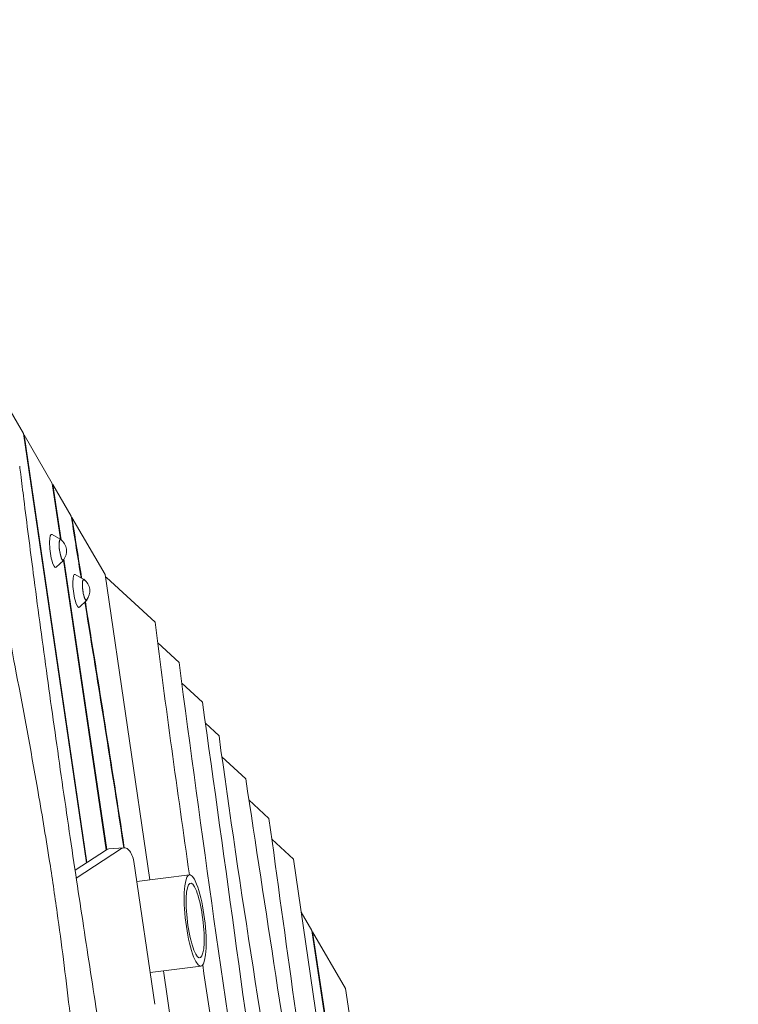
# Model space of a CAD drawing. Units: millimetres. Extents: x -5775 to 3895, y -6100 to 7664.
# Drawn here: x 829 to 1688, y 4266 to 5443 of the extents above; entities that cross this region are included whole.
import ezdxf

# ---------------------------------------------------------------- set-up
doc = ezdxf.new("R2010")
doc.units = ezdxf.units.MM
doc.header["$LTSCALE"] = 20
doc.linetypes.add('HIDDEN', pattern=[9.525, 6.35, -3.175])
doc.layers.add('2d', color=230, linetype='Continuous')
doc.layers.add('AS-Safetyzone', color=5, linetype='HIDDEN')

msp = doc.modelspace()

# ---------------------------------------------------------------- linework, layer by layer
at = {"layer": '2d', "lineweight": 0}
for p, q in [((793.9, 5016.2), (833.5, 4948.1)), ((833.5, 4948.1), (908.8, 4435.1)), ((834.3, 4946.6), (833.7, 4946.5)), ((834.3, 4946.6), (868, 4888.6)), ((909.4, 4435.5), (834.3, 4946.6)), ((868, 4888.6), (877.8, 4822)), ((868.8, 4887.2), (868.2, 4887.1)), ((868.8, 4887.2), (878.5, 4821.4)), ((890.7, 4849.5), (868.8, 4887.2)), ((890.7, 4849.5), (891, 4847.5)), ((891, 4847.9), (891.6, 4848)), ((931.2, 4779.8), (891.6, 4848)), ((878.1, 4821.8), (867.8, 4827.7)), ((881.3, 4796.7), (872.7, 4788.4)), ((881.5, 4797), (932.6, 4450.6)), ((882, 4798), (933.2, 4451)), ((905.9, 4774), (895.5, 4779.9)), ((984.8, 4415.1), (931.2, 4779.8)), ((990.9, 4722.7), (933, 4776)), ((909, 4748.9), (900.4, 4740.6)), ((1019.5, 4674.6), (994, 4698)), ((1047.4, 4627.1), (1022.8, 4649.8)), ((1067.3, 4587), (1051, 4602)), ((1099.3, 4535.7), (1070.7, 4562)), ((1127, 4488.4), (1103.1, 4510.4)), ((1156.3, 4439.6), (1130.4, 4463.5)), ((932.9, 4450.8), (895.3, 4426.3)), ((950.7, 4452.3), (896.7, 4417.1)), ((953.5, 4453.3), (935.8, 4451.8)), ((990.5, 4266.2), (965.4, 4436.7)), ((1208.4, 4085.1), (1156.3, 4439.6)), ((1032, 4421), (968.9, 4413.1)), ((1178.4, 4354.2), (1165.6, 4376.2)), ((1217.4, 4094), (1178.4, 4354.2)), ((1179.2, 4352.8), (1178.6, 4352.7)), ((1179.2, 4352.8), (1218, 4094.1)), ((1218.6, 4285), (1179.2, 4352.8)), ((1045.6, 4311.8), (984.9, 4304.2)), ((1064.3, 3873.7), (1000.8, 4306.2)), ((1311.8, 3650.5), (1218.6, 4285))]:
    msp.add_line(p, q, dxfattribs=at)
for centre in [(868.1, 4807.8), (895.9, 4760)]:
    msp.add_arc(centre, 17, 320.966, 53.2841, dxfattribs=at)
for centre, major_axis, ratio, start_param, end_param in [((869.6, 4808), (-2.5, 19.9), 0.206375, -0.152661, 3.294253), ((879.3, 4809.2), (-1.6, 12.7), 0.206375, -0.422258, 3.563851), ((897.4, 4760.2), (-2.5, 19.9), 0.206375, -0.152661, 3.294253), ((907.1, 4761.4), (-1.6, 12.7), 0.206375, -0.422258, 3.563851), ((937.4, 4431.9), (-1.6, 19.9), 0.526691, 0, 0.277647), ((1038.8, 4366.4), (6.8, -54.6), 0.206375, -5.391299, 0.891886)]:
    msp.add_ellipse(centre, major_axis=major_axis, ratio=ratio, start_param=start_param, end_param=end_param, dxfattribs=at)
at = {"layer": '2d', "lineweight": 0, "extrusion": (0, 0, -1)}
for centre, major_axis, ratio, start_param, end_param in [((879.3, 4809.2), (1.6, -12.4), 0.206375, -0.195654, 3.337247), ((907.1, 4761.4), (1.6, -12.4), 0.206375, -0.195654, 3.337247), ((955.2, 4433.4), (-1.6, 19.9), 0.526691, -0.277647, 1.448146), ((1038.8, 4366.4), (-5.6, 44.7), 0.206375, -4.033478, 2.249707)]:
    msp.add_ellipse(centre, major_axis=major_axis, ratio=ratio, start_param=start_param, end_param=end_param, dxfattribs=at)
at = {"layer": '2d', "lineweight": 0}
for points, knots in [([(729.2, 5212.5), (729.6, 5209.3), (730.1, 5206.1), (731.9, 5193.1), (733.3, 5183.3), (738.9, 5145.3), (743.1, 5117.2), (751.7, 5062.5), (756, 5035.9), (764.6, 4984.8), (768.9, 4960.2), (777.6, 4911.4), (782.1, 4887.2), (791.9, 4834.6), (797.3, 4806.1), (810.2, 4739.1), (817.7, 4700.6), (833.7, 4616.2), (842.3, 4570.4), (855.2, 4496), (860, 4467.6), (867.8, 4418), (870.9, 4396.8), (876.5, 4357), (879, 4338.3), (883.8, 4300.3), (886.2, 4281), (891, 4239.8), (893.4, 4217.9), (898.6, 4169.5), (901.4, 4143.1), (908, 4078.7), (911.9, 4040.8), (920.4, 3960.8), (925.1, 3918.7), (933.6, 3850.2), (937, 3823.8), (943.6, 3776.6), (946.7, 3755.9), (952.2, 3719.8), (954.7, 3704.4), (957.2, 3689)], [0.365914, 0.365914, 0.365914, 0.365914, 10.000001, 10.000001, 40.00004, 40.00004, 125.832195, 125.832195, 206.990469, 206.990469, 282.188203, 282.188203, 356.313036, 356.313036, 443.538839, 443.538839, 561.819305, 561.819305, 702.309893, 702.309893, 789.178663, 789.178663, 853.628176, 853.628176, 910.397243, 910.397243, 969.098485, 969.098485, 1035.595017, 1035.595017, 1115.746386, 1115.746386, 1230.84019, 1230.84019, 1358.544506, 1358.544506, 1438.95605, 1438.95605, 1502.199683, 1502.199683, 1549.211745, 1549.211745, 1549.211745, 1549.211745]), ([(829.1, 4909.4), (829.5, 4906.1), (829.9, 4902.8), (831.5, 4889.7), (832.8, 4879.8), (837.7, 4840.3), (841.5, 4810.8), (850.4, 4742.5), (855.6, 4703.8), (866.4, 4625.7), (872, 4586.2), (883.3, 4507.3), (889.1, 4467.8), (900.5, 4391.5), (906.1, 4354.8), (917.4, 4281.4), (923.1, 4244.8), (936.3, 4161), (943.8, 4113.9), (960.5, 4009.6), (969.7, 3952.3), (985.8, 3852.3), (992.6, 3809.5), (1004.8, 3733.5), (1010.1, 3700.2), (1020.9, 3632.1), (1026.4, 3597.3), (1037.7, 3525.3), (1043.6, 3488.1), (1056, 3409.5), (1062.6, 3368.2), (1069.1, 3326.8)], [0.001892, 0.001892, 0.001892, 0.001892, 10, 10, 40.000012, 40.000012, 130.000319, 130.000319, 247.718551, 247.718551, 367.927454, 367.927454, 488.335696, 488.335696, 600.211881, 600.211881, 712.018743, 712.018743, 855.577403, 855.577403, 1030.320078, 1030.320078, 1160.992022, 1160.992022, 1262.671261, 1262.671261, 1369.130949, 1369.130949, 1483.032042, 1483.032042, 1609.725348, 1609.725348, 1609.725348, 1609.725348]), ([(953.5, 4453.3), (943.8, 4516.9), (934.2, 4577.3), (918.7, 4674.2), (912.9, 4710), (907, 4747)], [0.7591559, 0.7591559, 0.7591559, 0.7591559, 0.875, 0.875, 0.9416071, 0.9416071, 0.9416071, 0.9416071]), ([(1110.9, 4028.2), (1109.2, 4039.6), (1076.9, 4254.4), (1046.4, 4469.9), (1019.5, 4674.6)], [0.7350756, 0.7350756, 0.7350756, 0.7350756, 0.7466369, 0.9535158, 0.9535158, 0.9535158, 0.9535158]), ([(1174.4, 4036.7), (1173.1, 4046.1), (1149.2, 4212.9), (1122.8, 4378.7), (1099.3, 4535.7)], [0.7249092, 0.7249092, 0.7249092, 0.7249092, 0.7344191, 0.8940927, 0.8940927, 0.8940927, 0.8940927])]:
    msp.add_open_spline(points, degree=3, knots=knots, dxfattribs=at)
for points in [[(903.1, 4775.6), (899.3, 4799.1), (895.5, 4823.2), (891.6, 4848)], [(902.4, 4776), (898.7, 4799.2), (894.9, 4823), (891, 4847.5)], [(954.1, 4453.3), (938.7, 4553.8), (923.8, 4646.1), (907.6, 4747.5)], [(1032, 4421), (1017.5, 4521.3), (1003.6, 4621.8), (990.9, 4722.7)], [(1129, 4038.8), (1101.4, 4234.7), (1075.3, 4431.3), (1047.4, 4627.1)], [(1151.4, 4034.9), (1122.6, 4218.7), (1092.5, 4402), (1067.3, 4587)], [(1188.4, 4051.7), (1167.1, 4197), (1147.1, 4342.7), (1127, 4488.4)], [(1097.9, 3981.9), (1081.2, 4092.3), (1064.2, 4202.7), (1047.8, 4313.3)]]:
    msp.add_open_spline(points, degree=3, dxfattribs=at)
msp.add_rational_spline([(933, 4776), (932.7, 4776.3), (932.2, 4776.6), (931.6, 4776.9)], [1, 0.952466466179, 0.916504232199, 0.89211329806], degree=3, dxfattribs=at)
at = {"layer": 'AS-Safetyzone', "flags": 128}
msp.add_lwpolyline([(-509.5, 7663.2), (533.3, 7661.6, -0.464853), (2811.5, 5022.8, -0.263891), (3696, 3835.9), (3882.9, 2341.4, -0.370909), (2801.1, 711.5, -0.140318), (2932.1, -103.7), (2817.3, -1060.2, -0.004932), (2813.5, -1089.5), (2913.9, -2573, -0.016906), (2919.2, -2727.8, -0.161491), (2465.4, -4096.1), (1553, -5320.4, -0.502035), (-1551.9, -5321), (-2434.3, -4136.9, -0.167243), (-2919.2, -2727.8, -0.016542), (-2914.2, -2576.4), (-2813.5, -1089.5, -0.004932), (-2817.3, -1060.2), (-2885.7, -490.8, -0.02983), (-2915.7, -240.4), (-2932.1, -103.7, -0.239275), (-2466.2, 1171.7), (-2860.4, 1221, -0.037929), (-3083.1, 1266.2, -0.183151), (-3963.2, 1862.7), (-4898.9, 1979.7, -0.414214), (-5767.1, 3096), (-5695.5, 3601.1, -0.414214), (-4579.2, 4469.3), (-3659.3, 4354.3, -0.169663), (-2740.6, 4721.9, -0.510162)], format="xyb", close=True, dxfattribs=at)

doc.saveas('drawing.dxf')
